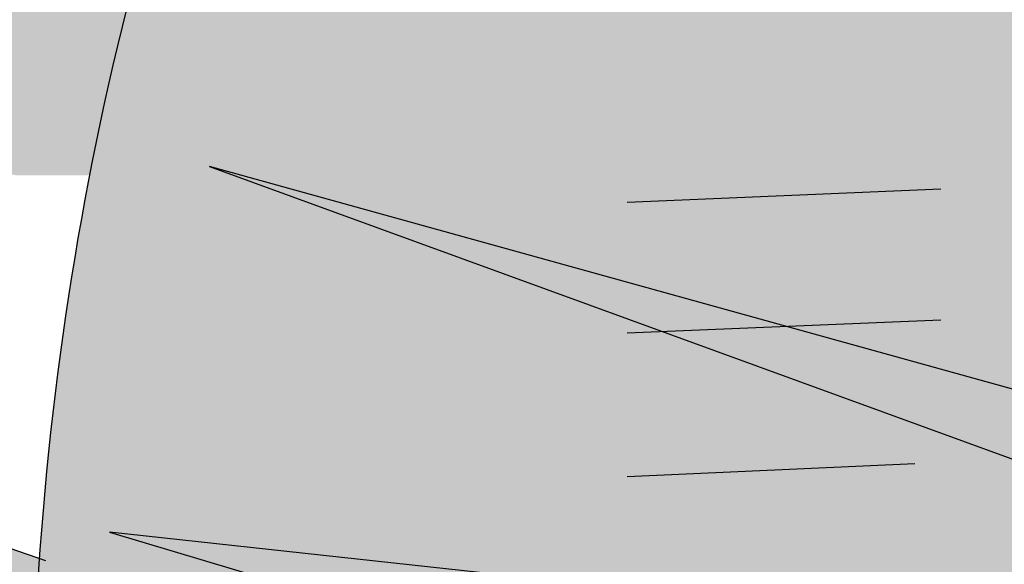
# Model space of a CAD drawing. Extents: x -1565 to -9, y -121 to 112.
# Drawn here: x -450 to -450, y 32 to 32 of the extents above; entities that cross this region are included whole.
import ezdxf

# ---------------------------------------------------------------- set-up
doc = ezdxf.new("R2010")
doc.units = 0
doc.header["$MEASUREMENT"] = 0
doc.layers.get('0').update_dxf_attribs({"linetype": 'CONTINUOUS'})
doc.layers.add('hatch', color=7, linetype='CONTINUOUS')

# ---------------------------------------------------------------- blocks, each defined once
blk = doc.blocks.new('Arbol alzado 023')
at = {"color": 78}
blk.add_lwpolyline([(-0.4310168905165277, 0.2799366102035954), (-0.4241991590872729, 0.2719469163188357), (-0.4173757751059881, 0.2635916907357405), (-0.4104634576393238, 0.2548811080479716), (-0.4033785489171606, 0.2458234586651749), (-0.3960381448429651, 0.2364285403442175), (-0.3883725306082795, 0.2267182096196443), (-0.3803711547826474, 0.2167682106887376), (-0.3720359015500776, 0.2066671002000611), (-0.3633697856049949, 0.1965034348021852), (-0.3543754448050009, 0.1863657711436737), (-0.3450555170077294, 0.1763430427098989), (-0.3354130169075908, 0.1665234293126296), (-0.3254505823622011, 0.156996241274026), (-0.315170474392378, 0.1478473973850534), (-0.3045760845293408, 0.1391575407214098), (-0.2936692969571126, 0.1310046765012096), (-0.2824527495332916, 0.1234668099425456), (-0.2709290801155078, 0.1166226999371212), (-0.2591009265613771, 0.1105499748662417), (-0.2469709267285083, 0.1053266399479931), (-0.225815308641053, 0.09801638281799185)], dxfattribs=at)
blk.add_arc((0.03915485111790673, 0.07989467782675419), 0.2661089605758526, 163.063327, 185.8784289999999, dxfattribs=at)
blk = doc.blocks.new('Arbol alzado 022')
at = {"color": 78}
for points in [[(0.1392889999999909, 0.6857110000000048), (-0.1489779999999996, 0.7656710000000047), (0.1635129999999947, 0.6517890000000008)], [(0.06585999999998648, 0.687377000000005), (-0.1635129999999947, 0.7123650000000055), (0.06237600000000043, 0.6448140000000038)]]:
    blk.add_lwpolyline(points, dxfattribs=at)
at = {"color": 32}
for points in [[(-0.08811000000000035, 0.7604690000000076), (-0.04242400000001112, 0.7623730000000037)], [(-0.08811000000000035, 0.7414310000000057), (-0.04242400000001112, 0.7433340000000044)], [(-0.08811000000000035, 0.7204890000000077), (-0.04623100000000591, 0.7223930000000038)]]:
    blk.add_lwpolyline(points, dxfattribs=at)

msp = doc.modelspace()

# ---------------------------------------------------------------- hatches: boundary and pattern name
at = {"linetype": 'Continuous'}
h = msp.add_hatch(color=70, dxfattribs=at)
h.paths.add_polyline_path([(-449.5797218180148, 31.74906353538326), (-449.6643360320249, 31.78374054950906), (-449.6695084536357, 31.78354157002171), (-449.5944395952504, 31.73714609952502), (-449.6897559364082, 31.73013584313779), (-449.5853285765178, 31.72032148419571), (-449.645450847145, 31.65459006808128), (-449.6453769022149, 31.65459530955066), (-449.5734140338731, 31.70910507397616), (-449.5439781900807, 31.64040427206017), (-449.5481831866275, 31.70840404833747), (-449.4633796261583, 31.66423914377668), (-449.5383711422563, 31.7175173816408), (-449.4409523028252, 31.72522866366675), (-449.5488839229449, 31.7336409713314), (-449.4773966670766, 31.81986741421537), (-449.5629012531845, 31.75326997853692), (-449.58813210043, 31.83599129322729)])
h.paths.add_polyline_path([(-449.6540123084739, 31.82337254240885), (-449.5928073080765, 31.75555944920445), (-449.5895003140951, 31.75307100683088), (-449.5797218180148, 31.74906353538326), (-449.5811217055989, 31.76353262011868)], flags=17)
h.paths.add_polyline_path([(-449.6217729407693, 31.8310841137563), (-449.6022014751633, 31.78083816737549), (-449.5811217055988, 31.76353262011868), (-449.5830559635866, 31.78352489881644)], flags=17)
h.paths.add_polyline_path([(-449.6115847264964, 31.76212174954303), (-449.5895003140949, 31.75307100683077), (-449.6652261148012, 31.81005305527314)], flags=17)
h.paths.add_polyline_path([(-449.6024551131827, 31.73655658008795), (-449.5944395952503, 31.73714609952501), (-449.6092075549526, 31.74627327227545), (-449.6682778718133, 31.76265829912967), (-449.6734830164876, 31.7624414845625)], flags=17)
h.paths.add_polyline_path([(-449.6024551131827, 31.73655658008794), (-449.6304022784482, 31.74674144645131), (-449.6967647461885, 31.75397100417567), (-449.6314101077276, 31.73442701937481)])
h.paths.add_polyline_path([(-449.6372102767799, 31.72519746333977), (-449.6860157362537, 31.71689849838941), (-449.687221578304, 31.71482640279372), (-449.625271045513, 31.71542790360246), (-449.6055426306104, 31.72222125435889)], flags=17)
h.paths.add_polyline_path([(-449.5927115698352, 31.71224968981981), (-449.5853285765178, 31.72032148419571), (-449.6055426306104, 31.7222212543589), (-449.6787000160903, 31.69702998671562), (-449.6808552395942, 31.69487422747677)], flags=17)
h.paths.add_polyline_path([(-449.6056017406607, 31.69815692230651), (-449.5927115698352, 31.7122496898198), (-449.6160980083762, 31.7076396005948), (-449.6559016612472, 31.68482509299277), (-449.6697383594827, 31.67529074794719)], flags=17)
h.paths.add_polyline_path([(-449.5689420197424, 31.69866776634791), (-449.5734140338731, 31.70910507397615), (-449.5838075208812, 31.70123231207231), (-449.6056534015777, 31.64250734897638)], flags=17)
h.paths.add_polyline_path([(-449.5750026679327, 31.68939629480703), (-449.5867041997877, 31.67149550001226), (-449.5834274725104, 31.61446632342755), (-449.5822972328233, 31.61446632342755), (-449.5706324424435, 31.65848504248174)])
h.paths.add_polyline_path([(-449.5650037514579, 31.61867247725984), (-449.5574926928751, 31.67194599330398), (-449.5689420197424, 31.6986677663479), (-449.5750026679327, 31.6893962948071)])
h.paths.add_polyline_path([(-449.5470707690869, 31.69041493870252), (-449.5460352028238, 31.67366860528078), (-449.5110377967374, 31.61727042598248), (-449.5304507112496, 31.67301753012954)])
h.paths.add_polyline_path([(-449.4879097370866, 31.62848683620192), (-449.527234143922, 31.69749398198402), (-449.5481831866275, 31.70840404833744), (-449.5470707690868, 31.69041493870253)])
h.paths.add_polyline_path([(-449.5095621680507, 31.68829058152014), (-449.527234143922, 31.69749398198397), (-449.5212713939868, 31.68703044579475), (-449.4787984290327, 31.64180632333766)], flags=17)
h.paths.add_polyline_path([(-449.426935261907, 31.67335247708013), (-449.4893999750851, 31.70298242879872), (-449.5249707624412, 31.70799698972975), (-449.5051287449485, 31.69390009207133)])
h.paths.add_polyline_path([(-449.5114937049326, 31.74237269823912), (-449.5294567037324, 31.73212679277181), (-449.5049443925886, 31.7302162766257), (-449.4262342362683, 31.75397100417561)])
h.paths.add_polyline_path([(-449.5049443925885, 31.73021627662574), (-449.4949988303335, 31.72944110870466), (-449.4255334999509, 31.74135225335729), (-449.4724230855793, 31.74003120806138)])
h.paths.add_polyline_path([(-449.5114937049326, 31.74237269823912), (-449.4888388904315, 31.74545455499513), (-449.4346445186833, 31.77009459386625), (-449.4831410034695, 31.7585447807612)])
h.paths.add_polyline_path([(-449.4444565630547, 31.780609978447), (-449.536279808391, 31.7488437924564), (-449.5488839229449, 31.73364097133138), (-449.5294567037323, 31.73212679277184)], flags=17)
h.paths.add_polyline_path([(-449.4858807086808, 31.76627932492192), (-449.4493625852402, 31.79042433738913), (-449.4878268213843, 31.77631748591227), (-449.5230375989809, 31.75342492532218)], flags=17)
h.paths.add_polyline_path([(-449.4542686074259, 31.79813561941504), (-449.5221303450076, 31.76591058123518), (-449.536279808391, 31.74884379245641), (-449.5230375989809, 31.75342492532218)], flags=17)
h.paths.add_polyline_path([(-449.4948681489548, 31.77885639341112), (-449.455670369382, 31.81075408091201), (-449.5048229914999, 31.78678635147676), (-449.5221303450076, 31.76591058123518)], flags=17)
h.paths.add_polyline_path([(-449.5415917816592, 31.78066273777908), (-449.54452786171, 31.76758056481785), (-449.5273929492656, 31.78092653000309), (-449.4977214921365, 31.83318719067243)], flags=17)
h.paths.add_polyline_path([(-449.565816183608, 31.76282680691155), (-449.5629012531845, 31.75326997853691), (-449.54452786171, 31.76758056481785), (-449.5299608598411, 31.83248616503369)], flags=17)
h.paths.add_polyline_path([(-449.5586959673162, 31.83248616503374), (-449.5715702269678, 31.78169189007252), (-449.565816183608, 31.76282680691159), (-449.55654456975, 31.78083960395972)], flags=17)
at = {"layer": 'hatch', "linetype": 'Continuous'}
h = msp.add_hatch(color=94, dxfattribs=at)
h.paths.add_polyline_path([(-449.6665338913048, 31.90101478732255), (-449.6668715370794, 31.90572637786258), (-449.6672195458666, 31.9104390989114), (-449.6675577568969, 31.91518064798076), (-449.6678656325645, 31.91997891098529), (-449.6681254615398, 31.92486949900649), (-449.6683319681075, 31.92992118476171), (-449.6684821375733, 31.93521121979302), (-449.6685735204979, 31.94081647881049), (-449.6686032906052, 31.94681383652103), (-449.6685689984563, 31.95328035605085), (-449.6684676293564, 31.96029310052513), (-449.6682967338664, 31.96792875623457), (-449.668064979233, 31.97617809067592), (-449.6678268183739, 31.9846855583267), (-449.667648386148, 31.99300969487409), (-449.6675956289956, 32.00070847074761), (-449.6677344933573, 32.00734023321461), (-449.6681309256734, 32.01246314112504), (-449.6688508723845, 32.01563554174615), (-449.6699602799307, 32.01641540550872), (-449.6715004119422, 32.01450653868613), (-449.6734130471328, 32.01019533724813), (-449.6756149045693, 32.00391309091519), (-449.6780230801552, 31.99609146624449), (-449.680554292957, 31.98716212979265), (-449.6831256388782, 31.97755674811785), (-449.6856538369858, 31.96770698777605), (-449.688056171601, 31.958044326907), (-449.6902640584261, 31.94890546919387), (-449.6922690186337, 31.94024632472855), (-449.69407727003, 31.9319282175712), (-449.6956952188411, 31.92381171810212), (-449.6971288944559, 31.91575833879796), (-449.6983847030999, 31.9076288384597), (-449.6994690509988, 31.89928435272509), (-449.7003877791232, 31.89058582881489), (-449.7011305244607, 31.88140137384809), (-449.7016179628646, 31.87162698086763), (-449.7017540009504, 31.86116599123231), (-449.7014429221699, 31.84992118104836), (-449.700588256302, 31.83779570325716), (-449.6990940983804, 31.82469289921873), (-449.6968643550206, 31.81051535661976), (-449.6916942760009, 31.78459488315247), (-449.6894521635356, 31.78644189117135), (-449.6853227858547, 31.789268355608), (-449.6818048258859, 31.79110826129566), (-449.6788232931051, 31.79211629974222), (-449.6763030085706, 31.79244678561791), (-449.6741687933402, 31.79225403359349), (-449.6723454684717, 31.79169254675789), (-449.6707580434414, 31.79091663978174), (-449.6693418907379, 31.79006065498477), (-449.6680745885712, 31.78917659584641), (-449.666944455001, 31.7882970587499), (-449.665939242831, 31.78745388640409), (-449.6650472701191, 31.78667929835724), (-449.6642566665076, 31.78600551415404), (-449.6635555616371, 31.78546456492444), (-449.662931896729, 31.78508867021398), (-449.6623734245878, 31.78490062864962), (-449.6618646949046, 31.78488668568789), (-449.6613896921151, 31.78502328902876), (-449.660932212237, 31.78528745162725), (-449.6604766165428, 31.78565599802002), (-449.6600065126316, 31.78610556432535), (-449.6590843614673, 31.78704021452668), (-449.6580223622843, 31.78801368625051), (-449.6565610570374, 31.78911370512924), (-449.6527966825097, 31.81387014625319), (-449.6511860820162, 31.82365848219561), (-449.6496634729159, 31.83210245284614), (-449.648193997805, 31.83946998917024), (-449.6467431761156, 31.84602864529791), (-449.6452757736071, 31.85204635219536), (-449.6437569328748, 31.85779104083052), (-449.6421521733516, 31.86353083058654), (-449.6404292754916, 31.86948786675742), (-449.6385684553611, 31.87570397823229), (-449.6365525668866, 31.88217558505848), (-449.6343646524116, 31.88889910728766), (-449.6319877542804, 31.89587058813218), (-449.6294049148368, 31.9030866360612), (-449.6265989880058, 31.9105436711265), (-449.6235528277136, 31.91823792495771), (-449.6202600277342, 31.92615564301322), (-449.6167548802165, 31.93424387972188), (-449.6130818519032, 31.94243894966428), (-449.6092855979559, 31.95067773267488), (-449.6054107735353, 31.95889692017199), (-449.6015020338017, 31.96703320357395), (-449.5976042223366, 31.97502327429422), (-449.5937614290441, 31.98280382375353), (-449.5900330057206, 31.99029288994709), (-449.586534829684, 31.99733370876301), (-449.58339690963, 32.00375048583503), (-449.5807496310932, 32.00936818046681), (-449.5787230027698, 32.01401099829087), (-449.5774474101936, 32.01750352177571), (-449.5770530504799, 32.0196701449712), (-449.5776699323254, 32.02033545034584), (-449.5793839745212, 32.01938205323573), (-449.5821028520505, 32.01692413519207), (-449.5856895847361, 32.01313409905161), (-449.5900077576548, 32.00818434765212), (-449.5949203906297, 32.00224709541138), (-449.6002906919006, 31.99549474516773), (-449.605981869709, 31.98809969975696), (-449.6118573207143, 31.98023417359821), (-449.6178273577563, 31.97200914513064), (-449.62399165417, 31.96329027203321), (-449.6304969878895, 31.95388141075163), (-449.6374903252696, 31.94358641772645), (-449.6451182558239, 31.93220952624338), (-449.6535277459075, 31.91955478116266), (-449.6628655734525, 31.90542603893168), (-449.6664657949806, 31.8999636208579)])
h.paths.add_polyline_path([(-449.6398542225307, 31.95260148455198), (-449.6398564835516, 31.95940112781425), (-449.6399156469296, 31.96658721721637), (-449.6400277558784, 31.97414279510637), (-449.6401884767745, 31.98205109224172), (-449.6403936644135, 31.99029496255122), (-449.6406391735902, 31.99885763679202), (-449.6409214243552, 32.00767053067031), (-449.6412398514532, 32.01645798806723), (-449.641594266466, 32.02489291463495), (-449.6419848578117, 32.03264783919136), (-449.6424116254904, 32.03939566739365), (-449.6428743810837, 32.04480892806005), (-449.6433731245917, 32.04856033842809), (-449.6439080444328, 32.05032280415304), (-449.6444800826988, 32.0498768177974), (-449.6450947035236, 32.0474343500626), (-449.6457581247141, 32.04331571223068), (-449.6464767524964, 32.03784065032836), (-449.6472571815143, 32.0313292872175), (-449.6481056295745, 32.02410155735056), (-449.6490286913224, 32.01647777199868), (-449.6500327729824, 32.00877748877869), (-449.6511346437926, 32.00121098262356), (-449.6523940323863, 31.99354725257264), (-449.6538814072454, 31.98544582657586), (-449.6556664831785, 31.97656585574559), (-449.6578197286674, 31.96656630277496), (-449.6604112353575, 31.95510650719638), (-449.6635110948945, 31.94184580853661), (-449.6680235835501, 31.92295191735289), (-449.6678656325646, 31.91997891098477), (-449.6675577568971, 31.91518064798105), (-449.6672195458668, 31.91043909891104), (-449.6668715370798, 31.90572637786252), (-449.6665338913048, 31.90101478732211), (-449.6664657949805, 31.899963620858), (-449.6628655734496, 31.90542603893566), (-449.6535277459067, 31.9195547811627), (-449.6451182558218, 31.93220952624729), (-449.6400472401275, 31.93977283517489), (-449.6399131974904, 31.94620505666717)])
h.paths.add_polyline_path([(-449.6054891555899, 31.89066722556454), (-449.610076013149, 31.88570164701895), (-449.6146065336058, 31.88054915741968), (-449.6190826011451, 31.8752116409501), (-449.6234678510147, 31.8696983301127), (-449.627716309125, 31.86402015317383), (-449.6317816245495, 31.85818841523806), (-449.6356176347797, 31.85221442140933), (-449.639178554144, 31.84610909995521), (-449.642418031716, 31.83988375597923), (-449.6452900934056, 31.83354950616742), (-449.6477500840518, 31.8272195899789), (-449.6497603199743, 31.82141592638467), (-449.6512840595848, 31.81676218029348), (-449.6522853149687, 31.81388239344957), (-449.6528960797494, 31.81321645945989), (-449.6565618099457, 31.78910875362087), (-449.6549741935638, 31.79003480126714), (-449.6532232652021, 31.79073155312167), (-449.6513730152924, 31.79108062127722), (-449.6494928385114, 31.79097562144894), (-449.6476673894725, 31.79031089527909), (-449.6464222995785, 31.789330345262), (-449.6456281160174, 31.7884802014357), (-449.644891588487, 31.78743221828816), (-449.6442144127532, 31.78617829382823), (-449.6435965888155, 31.7847123986668), (-449.6430375514192, 31.78302774974168), (-449.6425376774008, 31.78111775240829), (-449.6420967783419, 31.77897618886045), (-449.6417144774059, 31.77659627603494), (-449.6413909630111, 31.77397160770566), (-449.6411254814838, 31.77110274912945), (-449.6409153949664, 31.768017774646), (-449.640756935091, 31.76475191849809), (-449.6406470871631, 31.76134060334435), (-449.6405824596515, 31.75781906342587), (-449.6405649253278, 31.75505298764939), (-449.6100543450323, 31.79795500915903), (-449.6018552265944, 31.80930470692404), (-449.6077893674324, 31.80649545002986), (-449.6157975263199, 31.80252999635876), (-449.6250268248659, 31.79777205489133), (-449.643597739705, 31.78785641514941), (-449.625985309273, 31.80272274838281), (-449.6237384205406, 31.8045573775654), (-449.5971026525523, 31.83454190588658), (-449.5915384687462, 31.84148908075761), (-449.5866846223126, 31.84817831083738), (-449.5823979152668, 31.8546297568945), (-449.5785357148789, 31.86086320286184), (-449.5749544463279, 31.86689862108798), (-449.5715111000449, 31.87275560709108), (-449.5680628548848, 31.87845432163481), (-449.5644859199562, 31.88401322972584), (-449.5607362053539, 31.88944514381397), (-449.556789028267, 31.89476155742257), (-449.5526198943033, 31.89997396407381), (-449.5482041206527, 31.90509366887116), (-449.5435170245044, 31.91013254217475), (-449.5385342998843, 31.91510151225138), (-449.5332310755643, 31.92001263787849), (-449.5276280775676, 31.92485875915759), (-449.5219261599103, 31.92956036352285), (-449.5163717738599, 31.93401966182434), (-449.5112108054344, 31.93813905332942), (-449.5066897058966, 31.94182037205272), (-449.503054549682, 31.9449660172609), (-449.5005515996404, 31.94747819980419), (-449.4994269302036, 31.94925913053238), (-449.4998508716063, 31.95024154407625), (-449.5016909657126, 31.9504817775378), (-449.5047382565155, 31.9500663149631), (-449.5087845416811, 31.94908201723527), (-449.5136210536218, 31.9476157452371), (-449.5190394015857, 31.94575417143302), (-449.5248310064018, 31.94358434512451), (-449.5307872889006, 31.94119256193996), (-449.5367324547138, 31.93865042087069), (-449.5426218486796, 31.93596715441943), (-449.5484436004405, 31.93313616794146), (-449.5541862164728, 31.9301514320475), (-449.5598374495803, 31.9270063520943), (-449.5653856178222, 31.92369471027479), (-449.570818850839, 31.92021028878156), (-449.5761254666905, 31.9165464929702), (-449.5812973633857, 31.91269823554377), (-449.586342454496, 31.90866438599271), (-449.5912724219636, 31.90444437906075), (-449.5960991361475, 31.90003840316665), (-449.6008340905698, 31.89544589305565)])
h.paths.add_polyline_path([(-449.5473884573936, 31.83364032383685), (-449.543128317343, 31.83595805859014), (-449.5389537192457, 31.83836830677826), (-449.5348721998388, 31.84088124299521), (-449.5308912958581, 31.84350741867105), (-449.5270194861315, 31.84625700840016), (-449.523264495814, 31.84914037519366), (-449.5196344268965, 31.85216788206424), (-449.5161371929515, 31.85534951518716), (-449.5127808959706, 31.85869601441105), (-449.509567420138, 31.86220964075682), (-449.5064747205008, 31.86586213146394), (-449.5034749111353, 31.86961749861834), (-449.5005401061183, 31.87343956588667), (-449.4989790230333, 31.87551523169994), (-449.4991399689786, 31.87743987696294), (-449.4994827020504, 31.8797666557995), (-449.499966748923, 31.88196078808143), (-449.5005941821992, 31.88399627206974), (-449.5013674513177, 31.88584672918785), (-449.5022884404628, 31.88748634611535), (-449.5033595990736, 31.88888874427552), (-449.5045833765895, 31.89003169029718), (-449.5050662905749, 31.89033787213982), (-449.5089795547268, 31.88714267095119), (-449.5133730950064, 31.88361076802127), (-449.5177984779953, 31.88011994030137), (-449.5222613562452, 31.8766781013677), (-449.5267666286372, 31.87329297637034), (-449.5311882002328, 31.87006832294357), (-449.5311895487076, 31.87006432662099), (-449.5359303575801, 31.8667162320762), (-449.5406206568404, 31.86349616160084), (-449.5454179777524, 31.86027590270642), (-449.5503490757322, 31.85701871380481), (-449.5554405177662, 31.85368860698406), (-449.5607194361161, 31.85024940590321), (-449.5662123977659, 31.84666436898378), (-449.5719463465517, 31.84289769672543), (-449.5779621692659, 31.83889644355685), (-449.5843585971501, 31.83454152904966), (-449.5912477391529, 31.82969748037364), (-449.5987424578977, 31.82422920153364), (-449.6069552391704, 31.81800084286265), (-449.6159985687542, 31.81087711995021), (-449.6259853092729, 31.80272274838319), (-449.643597739705, 31.78785641514941), (-449.6250268248655, 31.79777205489158), (-449.6157975263191, 31.8025299963587), (-449.607789367432, 31.80649545003006), (-449.6008071467387, 31.80980087404245), (-449.5946562280311, 31.81257929178689), (-449.5891419751011, 31.81496353823556), (-449.584069374905, 31.81708663678005), (-449.5792439796519, 31.81908104555599), (-449.5745037495116, 31.82105962718779), (-449.569819856477, 31.82305365912791), (-449.565196445748, 31.82507406964405), (-449.5606374741112, 31.82713197542228), (-449.5561470867746, 31.82923830472929), (-449.5517294289399, 31.83140398583279)])
h.paths.add_polyline_path([(-449.5347636708395, 31.8944502902238), (-449.5392887271629, 31.89054852197165), (-449.5457646676124, 31.88360210077431), (-449.5551352799598, 31.87224009434453), (-449.5683445403945, 31.85509213565098), (-449.5827424835176, 31.83564183641354), (-449.5779621692656, 31.83889644355737), (-449.5719463465508, 31.84289769672509), (-449.5662123977646, 31.84666436898367), (-449.5607194361161, 31.85024940590321), (-449.555440517766, 31.85368860698445), (-449.5503490757345, 31.85701871380368), (-449.5454179777562, 31.86027590270355), (-449.5406206568414, 31.86349616160015), (-449.5359303575802, 31.86671623207637), (-449.5313201361392, 31.86997210204915), (-449.5311882002329, 31.87006832294331), (-449.5290977410968, 31.87626358088414), (-449.526000142581, 31.882740651844), (-449.5230706132791, 31.88675377537137), (-449.5203140520695, 31.88902402868746), (-449.5177353578306, 31.8902728658507), (-449.5153382989301, 31.89110209523446), (-449.5131204259296, 31.89163569614661), (-449.5110777820422, 31.89187819062894), (-449.5092065989001, 31.89183447755987), (-449.5075029197161, 31.891509078981), (-449.5059631645415, 31.89090651693394), (-449.5045833765895, 31.89003169029712), (-449.5033595990736, 31.88888874427536), (-449.5022884404628, 31.88748634611531), (-449.5013674513176, 31.88584672918802), (-449.5005941821992, 31.88399627206962), (-449.499966748923, 31.88196078808146), (-449.4994827020504, 31.87976665579923), (-449.4991399689786, 31.87743987696302), (-449.4989364771053, 31.87500645331129), (-449.4988697769912, 31.87249276342084), (-449.4989306361349, 31.86993498362446), (-449.4990791098351, 31.86741093072187), (-449.4992688471649, 31.86500897294434), (-449.4994527435247, 31.86281691326353), (-449.4995838827318, 31.86092311991327), (-449.4996157254417, 31.85941539586666), (-449.4995011670537, 31.85838210935449), (-449.499193668223, 31.85791125176986), (-449.4986611978212, 31.85806217490924), (-449.4979329607005, 31.85877816483385), (-449.4970534236037, 31.85997367958939), (-449.4960668648549, 31.86156355405883), (-449.4950171859418, 31.8634620578694), (-449.4939490420254, 31.86558383748527), (-449.4929065230116, 31.86784353937102), (-449.4919339072245, 31.87015543315385), (-449.4910694435997, 31.87244867351484), (-449.490327075099, 31.87471007116616), (-449.489714715295, 31.8769405681997), (-449.4892399009241, 31.87914167196256), (-449.4889107339771, 31.88131413612857), (-449.4887351280272, 31.88345965646307), (-449.4887206198104, 31.88557898663977), (-449.4888753113177, 31.88767344558752), (-449.4892031593358, 31.88973964177541), (-449.4896932355973, 31.8917564723419), (-449.4903308434671, 31.89369774712956), (-449.4911009094727, 31.89553802965398), (-449.4919891138161, 31.89725112975788), (-449.4929803830248, 31.89881123411975), (-449.4940602088822, 31.9001927178373), (-449.4952135179159, 31.90136957917133), (-449.4964314544612, 31.90232316469984), (-449.4977268309696, 31.90306289534298), (-449.4991181124442, 31.90360554033845), (-449.500623763888, 31.90396768050554), (-449.5022624387235, 31.90416589666361), (-449.5040527903716, 31.90421714646875), (-449.5060129069993, 31.90413782232186), (-449.5081618188651, 31.90394469346066), (-449.5105115847463, 31.90364736922355), (-449.5130505227029, 31.90322700777035), (-449.5157605445673, 31.90265779578039), (-449.5186233737555, 31.90191410835082), (-449.5216214873553, 31.90096994374237), (-449.5247364203641, 31.8997998654708), (-449.5279504614516, 31.89837768337867), (-449.5312453340339, 31.89667777256285)])
h.paths.add_polyline_path([(-449.5651964457471, 31.82507406964442), (-449.569819856477, 31.82305365912852), (-449.5745037495116, 31.82105962718877), (-449.5792439796527, 31.81908104555571), (-449.5840693749047, 31.8170866367813), (-449.5891419751016, 31.81496353823576), (-449.5946562280302, 31.81257929178688), (-449.6008071467387, 31.80980087404286), (-449.601855226594, 31.80930470692456), (-449.6100543450331, 31.79795500915854), (-449.6405649253278, 31.75505298764939), (-449.6405596610249, 31.75422253298333), (-449.6405752997522, 31.75058624625865), (-449.6406261727205, 31.74694562591108), (-449.6407085115618, 31.74332667367872), (-449.6408185479081, 31.73972053389724), (-449.6409032598776, 31.73742696928866), (-449.6145854307455, 31.75556350674468), (-449.5995835576406, 31.76644655359888), (-449.5868732291317, 31.77614539080101), (-449.576109262708, 31.78474914025533), (-449.566945910602, 31.79234673544725), (-449.5590381787235, 31.79902729827887), (-449.5520403193012, 31.80487976224005), (-449.5456069614105, 31.80999306081199), (-449.5429718202562, 31.81190072682608), (-449.5393486442144, 31.83483527333716), (-449.5386170918451, 31.83856266215413), (-449.5431283173428, 31.83595805858992), (-449.547388457394, 31.83364032383692), (-449.551729428939, 31.83140398583323), (-449.5561470867743, 31.82923830472936), (-449.5606374741113, 31.82713197542256)])
h.paths.add_polyline_path([(-449.5188745056595, 31.82594118089418), (-449.5224004090261, 31.82436919640548), (-449.5278389177583, 31.8215913439165), (-449.5335261387802, 31.81829967444759), (-449.5394520859168, 31.81444877916364), (-449.5456069614105, 31.80999306081172), (-449.5520403193015, 31.80487976223999), (-449.5590381787223, 31.79902729827866), (-449.5669459106026, 31.79234673544646), (-449.5761092627087, 31.78474914025431), (-449.5868732291324, 31.77614539080054), (-449.5995835576409, 31.76644655359857), (-449.614585430745, 31.75556350674533), (-449.6409032598776, 31.73742696928866), (-449.6409519481361, 31.73610874156535), (-449.6411045670413, 31.73247302009231), (-449.6412720709998, 31.72879546974328), (-449.6414505032258, 31.72505781391602), (-449.6415844545519, 31.72229221742349), (-449.5777390818787, 31.75963202528219)])
h.paths.add_polyline_path([(-449.5312014325463, 31.76955734140255), (-449.5243486552945, 31.76906538095703), (-449.5187496140843, 31.76789096906226), (-449.5141512630026, 31.766138677931), (-449.5103003677187, 31.76391270293914), (-449.5069435054829, 31.76131780471768), (-449.5038598499289, 31.75845441027451), (-449.5009563223661, 31.75540824998254), (-449.4981726289076, 31.75226109742746), (-449.4954479104064, 31.74909472619493), (-449.4927214961419, 31.74599090987159), (-449.4899329038036, 31.7430316104622), (-449.4870214626683, 31.74029860155292), (-449.4839263135915, 31.73787346831089), (-449.4806009172288, 31.73581650462486), (-449.4770528103156, 31.73410095508198), (-449.4733032841314, 31.73267801931597), (-449.469373629956, 31.73149908537957), (-449.4652855159052, 31.7305157297438), (-449.461060421677, 31.72967934046092), (-449.4567192617104, 31.72894111716465), (-449.4522838925449, 31.7282528247446), (-449.447776547561, 31.72756848911193), (-449.4432245473994, 31.72685344127969), (-449.4386557780081, 31.72607621537456), (-449.4340985021372, 31.72520496868735), (-449.4295809825502, 31.7242076700898), (-449.425131293587, 31.72305304212713), (-449.4207778864271, 31.72170905367135), (-449.4165486469936, 31.72014405043085), (-449.4124793747829, 31.71834974199615), (-449.4086358278167, 31.71641223557673), (-449.4050918661087, 31.71444137910015), (-449.4019207844169, 31.71254683207637), (-449.3991958774974, 31.71083806559542), (-449.3969908169476, 31.70942473916686), (-449.395378897526, 31.70841670072134), (-449.3944336024074, 31.70792342134712), (-449.3942067466523, 31.70802328309976), (-449.394661211836, 31.70866918137908), (-449.3957385882543, 31.70978216887525), (-449.3973802777842, 31.71128405195149), (-449.3995276823024, 31.71309588329696), (-449.4021220152682, 31.71513928085794), (-449.4051048669783, 31.71733548574241), (-449.4084174508895, 31.71960611589537), (-449.4120022993906, 31.72188334069247), (-449.415807409003, 31.72414398467012), (-449.4197815299223, 31.72637598905094), (-449.4238736007588, 31.72856691821953), (-449.4280327485475, 31.73070471340041), (-449.4322077234809, 31.73277693897698), (-449.4363476525917, 31.73477153617181), (-449.4404012860748, 31.7366762577895), (-449.4443258529542, 31.73848488602364), (-449.4481109902196, 31.74021475536405), (-449.4517542484217, 31.74188941811434), (-449.4552537433871, 31.74353261499078), (-449.4586070256738, 31.74516770987653), (-449.4618118342607, 31.74681825507173), (-449.4648660965444, 31.74850780287507), (-449.4677675515035, 31.7502595287507), (-449.4705182717435, 31.75209020193724), (-449.4731382296121, 31.75398832891067), (-449.4756522963393, 31.75593487941332), (-449.4780845894817, 31.75791157686207), (-449.4804596034274, 31.75989957941211), (-449.4828020209903, 31.76188023364492), (-449.4851361481464, 31.76383488614069), (-449.4874864792828, 31.76574507189133), (-449.4898750593544, 31.76759571742771), (-449.4923126282107, 31.76938606907594), (-449.4948080415173, 31.77111951836696), (-449.4973697780994, 31.77279907999521), (-449.5000065052059, 31.77442776865567), (-449.5027263248274, 31.77600897587803), (-449.5055380926284, 31.77754571635872), (-449.5084502874375, 31.77904100479051), (-449.5114979550767, 31.78048165188596), (-449.5148233514399, 31.78178814508003), (-449.5185949225769, 31.78286439098777), (-449.5229811145385, 31.78361467306139), (-449.5281509386307, 31.78394308633466), (-449.5342728409045, 31.78375353742304), (-449.5415154558281, 31.78295030977874), (-449.5599389494411, 31.77968333334434), (-449.5741480562316, 31.76367720650551), (-449.5496820745917, 31.76807637276909), (-449.5395615570078, 31.76926246660469)])
h.paths.add_polyline_path([(-449.672057753573, 31.728712942481), (-449.6642886976359, 31.71641713445497), (-449.6571813671243, 31.70335352144414), (-449.6512045470198, 31.69164331780874), (-449.6467120870794, 31.68298341967154), (-449.6435984729995, 31.67737703014372), (-449.6416428784134, 31.67440303409892), (-449.6406250422101, 31.67364050482924), (-449.6403241380234, 31.67466851562619), (-449.6405197163239, 31.67706632819987), (-449.6409911391636, 31.68041282742213), (-449.6415181454319, 31.68428708658956), (-449.6419198534633, 31.68833393701051), (-449.6421770445809, 31.69246011157841), (-449.6423096911353, 31.69663772437013), (-449.6423385191507, 31.70083907787981), (-449.642283689396, 31.70503666302251), (-449.6421659278952, 31.70920278229224), (-449.6420053954174, 31.71330936134562), (-449.6418226295681, 31.71732907951923), (-449.6416353416774, 31.721241587618), (-449.6414505032258, 31.72505781391602), (-449.6412720709999, 31.72879546974092), (-449.6411045670411, 31.73247302009591), (-449.6409519481363, 31.73610874156478), (-449.6408185479081, 31.73972053389927), (-449.6407085115619, 31.74332667367865), (-449.6406261727205, 31.7469456259108), (-449.6405752997522, 31.75058624625883), (-449.6405596610249, 31.75422253298339), (-449.6405824596515, 31.75781906342542), (-449.6406470871631, 31.76134060334384), (-449.640756935091, 31.76475191849801), (-449.6409153949663, 31.76801777464597), (-449.6411254814838, 31.77110274912916), (-449.6413909630111, 31.77397160770599), (-449.6417144774059, 31.77659627603479), (-449.642096778342, 31.7789761888609), (-449.6425376774008, 31.78111775240852), (-449.6430375514192, 31.78302774974155), (-449.6435965888155, 31.78471239866666), (-449.6442144127532, 31.78617829382837), (-449.6448915884871, 31.78743221828822), (-449.6456281160173, 31.7884802014357), (-449.6464222995784, 31.78933034526197), (-449.6472656603423, 31.7899945201262), (-449.6481480237151, 31.79048591531658), (-449.6490592151032, 31.79081772012105), (-449.6499886830766, 31.79100331224626), (-449.6509266298775, 31.7910556925618), (-449.6518626924948, 31.79098823877419), (-449.6527865079159, 31.79081395175304), (-449.6536890320577, 31.790546209205), (-449.654564047113, 31.79019801199948), (-449.6554066542031, 31.78978254942484), (-449.6562119544496, 31.78931282235078), (-449.6569748605564, 31.7888022084834), (-449.6576904736443, 31.78826352027437), (-449.6583535179981, 31.78771013542998), (-449.6589592831579, 31.78715486640164), (-449.6595060733583, 31.78661278666139), (-449.6603451077142, 31.78576237985165), (-449.6611865498213, 31.78508170956148), (-449.6621167405841, 31.78481420130963), (-449.6631740539884, 31.78517020629532), (-449.6642566665079, 31.78600551415434), (-449.6650472701198, 31.78667929835787), (-449.6659392428306, 31.78745388640382), (-449.666944455001, 31.78829705875008), (-449.6680745885716, 31.78917659584687), (-449.6693418907381, 31.79006065498524), (-449.6707580434414, 31.79091663978174), (-449.6723454684715, 31.79169254675782), (-449.6741687933401, 31.79225403359351), (-449.6763030085706, 31.79244678561791), (-449.6788232931051, 31.7921162997422), (-449.6818048258858, 31.7911082612957), (-449.6853227858546, 31.78926835560804), (-449.6894521635357, 31.78644189117129), (-449.6942678163056, 31.78247485141748, 0.1000640530492727), (-449.6993292052639, 31.72999040932019), (-449.6946481777857, 31.73978403089912), (-449.68770627863, 31.7425174166454), (-449.6800197499527, 31.73812010799807)])
h.paths.add_polyline_path([(-449.7778967031541, 31.76158535884753), (-449.7803521717583, 31.76223446023964), (-449.7827863490837, 31.76269325904661), (-449.7852016845685, 31.76298380022128), (-449.7876002508162, 31.76312699820616), (-449.7899844972648, 31.76314470953589), (-449.79235385866, 31.76305351502968), (-449.7946964646425, 31.7628505884116), (-449.7969981838312, 31.76252820452719), (-449.7992445080107, 31.76207901505862), (-449.8014207405444, 31.76149529485177), (-449.8035127500531, 31.76076969558872), (-449.8055056514826, 31.75989411527831), (-449.8073853134532, 31.7588613940212), (-449.8091398656051, 31.75765947303996), (-449.8107687426835, 31.75625877064536), (-449.8122740172909, 31.75462518310688), (-449.8136575736108, 31.75272517194922), (-449.8149216726645, 31.75052425660471), (-449.8160681986359, 31.74798908701653), (-449.8170992241272, 31.74508518261698), (-449.818017198578, 31.74177900493105), (-449.818807613771, 31.73798501200433), (-449.8193926529067, 31.7334119089888), (-449.8196782952029, 31.72771696281228), (-449.8195701430407, 31.72055762882157), (-449.8189741756377, 31.71159079710793), (-449.8177963722117, 31.70047411143723), (-449.8159423351439, 31.68686446189963), (-449.8133182320703, 31.67041949226058), (-449.8052162408186, 31.68995377000519), (-449.7985737385022, 31.70509940634993), (-449.7931457812003, 31.71643880257123), (-449.7886874249909, 31.72455530203995), (-449.7849535375343, 31.73003130603428), (-449.781699363327, 31.73344996950574), (-449.7786797700293, 31.7353940705694), (-449.7756500021378, 31.73644638734017), (-449.7724009152275, 31.73707589321856), (-449.7688675049496, 31.73729521223758), (-449.7650207548706, 31.73700316371568), (-449.7608318369749, 31.73609856697155), (-449.7562715464105, 31.73448024132352), (-449.7513110551622, 31.73204662925373), (-449.7459213467957, 31.7286967384985), (-449.744332792029, 31.72751045682251), (-449.7434896189098, 31.72774334138833), (-449.7419481679696, 31.72807552302967), (-449.7401517278598, 31.72835097857848), (-449.7458456025987, 31.73494262008016), (-449.7507949771608, 31.74051565955121), (-449.7550894093607, 31.74516168048756), (-449.7588329061564, 31.74898902347141), (-449.762129474504, 31.7521064059197), (-449.7650834981981, 31.75462216841267), (-449.7677986073597, 31.7566450283679), (-449.7703793742008, 31.75828351478464), (-449.7729124711867, 31.75963146002704), (-449.7754174938307, 31.7607248520092)])
h = msp.add_hatch(color=94, dxfattribs=at)
h.paths.add_polyline_path([(-449.5729432683128, 31.92865783938139), (-449.5703180347286, 31.9367880933936), (-449.5674105503798, 31.94523997761634), (-449.5643417798805, 31.9538872517183), (-449.5612330646784, 31.96260424063335), (-449.5582055578071, 31.97126508086454), (-449.555380600718, 31.97974428575523), (-449.5528614466938, 31.98791184661106), (-449.5506799384447, 31.99562286968037), (-449.5488498305137, 32.00272850442664), (-449.5473852542812, 32.00907990031295), (-449.5462999642901, 32.01452801838379), (-449.5456080919209, 32.01892419652079), (-449.5453233917167, 32.02211939576844), (-449.5454599950576, 32.02396495400826), (-449.5460207282196, 32.02436798096846), (-449.5469662117569, 32.02346112320342), (-449.5482457611195, 32.02143261069607), (-449.5498090685943, 32.01847123868434), (-449.55160563805, 32.01476542556895), (-449.5535851617727, 32.01050396658955), (-449.5556969552135, 32.00587509172685), (-449.55789052224, 32.00106778463935), (-449.5601327012148, 31.9962329684634), (-449.5624577842856, 31.99137290422276), (-449.5649175865133, 31.9864517924204), (-449.5675637345398, 31.98143458723297), (-449.5704474781702, 31.97628567758335), (-449.5736208208835, 31.97096982922983), (-449.5771352009027, 31.96545180793221), (-449.5810420564519, 31.95969600261185), (-449.5854043192764, 31.95361630606064), (-449.5903291994437, 31.94692311920004), (-449.5959350237201, 31.93927653521789), (-449.6023404956877, 31.93033589366186), (-449.6096641305238, 31.91976128773166), (-449.6180238781486, 31.90721224537448), (-449.6275386305726, 31.89234848295858), (-449.6383267145522, 31.87482990526941), (-449.6388301129216, 31.87482990526942), (-449.6404292754916, 31.86948786675786), (-449.642152173352, 31.86353083058552), (-449.6437569328749, 31.85779104083019), (-449.645275773607, 31.85204635219603), (-449.6467431761157, 31.84602864529775), (-449.6481939978049, 31.83946998917028), (-449.649663472916, 31.83210245284643), (-449.6511860820161, 31.82365848219577), (-449.652642893768, 31.81480478887546), (-449.6527275329564, 31.81340023076089), (-449.6522853149688, 31.81388239344959), (-449.651284059585, 31.81676218029298), (-449.6497603199741, 31.82141592638511), (-449.6477500840518, 31.82721958997882), (-449.6452900934056, 31.83354950616756), (-449.642418031716, 31.8398837559792), (-449.6391785541441, 31.84610909995509), (-449.6356176347797, 31.85221442140934), (-449.6317816245495, 31.85818841523817), (-449.627716309125, 31.86402015317374), (-449.6234678510147, 31.8696983301125), (-449.6190826011451, 31.87521164095008), (-449.6146065336058, 31.88054915741979), (-449.610076013149, 31.885701647019), (-449.6054891555897, 31.89066722556483), (-449.6008340905696, 31.89544589305586), (-449.5960991361471, 31.90003840316727), (-449.5912724219639, 31.90444437906037), (-449.5863424544962, 31.90866438599232), (-449.5812973633855, 31.91269823554377), (-449.576242303811, 31.91645955787799), (-449.5751647212629, 31.92097451381684)])
h.paths.add_polyline_path([(-449.7231306338224, 31.85745075719757), (-449.7243035383699, 31.86529404998434), (-449.7254802112855, 31.87320517339643), (-449.7267275411015, 31.8811788517163), (-449.7281127931871, 31.88921056290427), (-449.7297028560749, 31.89729503124558), (-449.7315453996202, 31.90540700867183), (-449.7336097116238, 31.91344135771777), (-449.7358454843727, 31.92127202647248), (-449.7382024101532, 31.92877352827931), (-449.7406303696713, 31.93582018806627), (-449.7430792436318, 31.94228614234056), (-449.7454983474848, 31.94804590444674), (-449.7478377503543, 31.95297379931203), (-449.7500622179989, 31.95697486406185), (-449.7521975637397, 31.96007849196648), (-449.754284297533, 31.96234422324098), (-449.7563631177536, 31.96383254019203), (-449.7584747227759, 31.96460298303461), (-449.7606601878115, 31.96471584565693), (-449.7629598343982, 31.9642308566922), (-449.7654145493291, 31.96320831002893), (-449.7680505227621, 31.96168513567351), (-449.7708362888238, 31.95960725754503), (-449.7737253081694, 31.95689798935413), (-449.7766714182909, 31.9534804563929), (-449.7796284566793, 31.94927778395403), (-449.7821216317579, 31.94495608755157), (-449.7814122136832, 31.94327194741496), (-449.781162508175, 31.94271168090245), (-449.7801752468797, 31.94417974727261), (-449.7777640565994, 31.94742676158064), (-449.7756236235617, 31.94999904959377), (-449.7737168293415, 31.95201946011002), (-449.7720067439321, 31.95361008825304), (-449.7704558720719, 31.95489397123889), (-449.7690284142644, 31.95595815836879), (-449.7676915857078, 31.9567504577459), (-449.7664144857843, 31.9571832548135), (-449.7651652717843, 31.95716893501501), (-449.7639126662531, 31.9566200722123), (-449.7626255801546, 31.95544924026723), (-449.7612723591971, 31.95356863620479), (-449.7598215375078, 31.95089102230509), (-449.7582537079912, 31.94734951003619), (-449.7565960028975, 31.94295992654321), (-449.7548876132538, 31.93775863657801), (-449.7531673532507, 31.93178257014716), (-449.7514746023343, 31.92506790358318), (-449.7498481746951, 31.91765137847503), (-449.7483272613605, 31.90956935957364), (-449.7469506765214, 31.90085858846741), (-449.7457284063528, 31.89155354572367), (-449.7445524871113, 31.88168117517542), (-449.7432855617811, 31.87126672488429), (-449.7417908386043, 31.86033487766449), (-449.7410670653934, 31.85588841152071), (-449.7403002606322, 31.85311223509095), (-449.738936299826, 31.84835636622635), (-449.7374176475123, 31.84346125616281), (-449.7354678938965, 31.83812882699034), (-449.732762017237, 31.83199844588914), (-449.7289746189542, 31.82470966845666), (-449.7237801120513, 31.81590148503686), (-449.7168532863678, 31.80521345122847), (-449.7078687433246, 31.79228493421125), (-449.6965010843431, 31.77675511274704), (-449.6958710083725, 31.77675511274704, -0.009810297801569015), (-449.6944755897579, 31.78178588405925), (-449.6955923423941, 31.78178588405923), (-449.6997309525765, 31.78699866754704), (-449.7034885807518, 31.79272074597307), (-449.706881807739, 31.79889201386788), (-449.7099270259396, 31.80545217734289), (-449.7126411930089, 31.81234094250911), (-449.7150408897666, 31.81949820389738), (-449.717142697032, 31.82686366761928), (-449.7189631956245, 31.83437703978549), (-449.7205274451914, 31.84198725901041), (-449.7218942322737, 31.84968000549513)])
h.paths.add_polyline_path([(-449.7374176475123, 31.843461256163), (-449.7389362998262, 31.84835636622641), (-449.7403002606324, 31.85311223509062), (-449.7415884772411, 31.85777615577541), (-449.7428305313422, 31.86233267797158), (-449.7440563814604, 31.86676616295226), (-449.7452956092851, 31.871061160408), (-449.7465779849238, 31.87520240844852), (-449.7479332784837, 31.87917407992758), (-449.749391260072, 31.88296110137316), (-449.7509752935712, 31.88656008125517), (-449.7526836832151, 31.89001755891773), (-449.7545081385937, 31.89339232090148), (-449.7564401808794, 31.89674315374759), (-449.7584720849181, 31.90012903241663), (-449.7605953718813, 31.90360855502901), (-449.762802128196, 31.90724069655391), (-449.765083686616, 31.9110842435182), (-449.7674293072931, 31.91518159007155), (-449.7698148726707, 31.91951031442028), (-449.7722141925919, 31.9240319792123), (-449.7746001348061, 31.92870758183855), (-449.7769463207381, 31.93349849652652), (-449.7792258065559, 31.93836628592261), (-449.781162508175, 31.94271168090239), (-449.7828946896643, 31.94013591154584), (-449.7859593149599, 31.9351724056029), (-449.7878117184092, 31.93194492623566), (-449.785390668225, 31.93820952181204), (-449.7825502608268, 31.94421309732968), (-449.7821216317579, 31.94495608755157), (-449.7834784098708, 31.94817704365337), (-449.7854031038395, 31.95301581661467), (-449.7871844114052, 31.95761567504462), (-449.7888257240976, 31.96177708385289), (-449.7903304334494, 31.96530050795583), (-449.7917017425734, 31.96798622384667), (-449.7929430430006, 31.96963469643885), (-449.7940577262622, 31.97004657906385), (-449.7950491838893, 31.96902214821652), (-449.7959196769028, 31.96643667091513), (-449.7966692053029, 31.96246443418089), (-449.7972960733237, 31.95735471555848), (-449.7977993388732, 31.95135622733783), (-449.7981776830229, 31.94471805864498), (-449.7984297868437, 31.93768967544317), (-449.7985545198253, 31.93051960160301), (-449.7985503746205, 31.92345749150775), (-449.7984177280661, 31.9167055181005), (-449.7981611022036, 31.91028007378287), (-449.7977867148404, 31.90415120002858), (-449.7973005953653, 31.89828893831132), (-449.7967085847487, 31.89266295326988), (-449.7960169007979, 31.88724347479638), (-449.7952313844833, 31.88199997910897), (-449.7943584420303, 31.87690269610108), (-449.7934027838995, 31.87192505877816), (-449.7923653521824, 31.86705425468821), (-449.7912461468793, 31.86228123974919), (-449.7900447911535, 31.85759696987658), (-449.7887612850042, 31.85299221256989), (-449.7873954400136, 31.84845773532579), (-449.7859470677639, 31.8439846824816), (-449.7844161682542, 31.83956382153386), (-449.782794074238, 31.83518290528745), (-449.7810376379022, 31.8308170625134), (-449.7790959862774, 31.82643859570572), (-449.7769176811411, 31.82201961894263), (-449.7744514726879, 31.81753205788094), (-449.7716459226937, 31.8129484034347), (-449.7684499697724, 31.80824039284398), (-449.7648119872821, 31.80338051702137), (-449.7606556657699, 31.79836670336552), (-449.7558037035207, 31.79330145148587), (-449.7500529854972, 31.78831307431383), (-449.7432013387557, 31.7835300731992), (-449.7350458366777, 31.77908076107305), (-449.7253837410641, 31.77509363928526), (-449.714012502133, 31.77169702076667), (-449.7007295701029, 31.7690194068671), (-449.6976102439545, 31.7690194068671, -0.01490099044609624), (-449.6958710083725, 31.77675511274704), (-449.6965010843431, 31.77675511274704), (-449.707868743325, 31.79228493421157), (-449.7168532863676, 31.80521345122821), (-449.7237801120516, 31.81590148503713), (-449.7289746189541, 31.82470966845641), (-449.7327620172368, 31.8319984458887), (-449.7354678938966, 31.83812882699033)])
h.paths.add_polyline_path([(-449.8478097277583, 31.85239360730893), (-449.844821788752, 31.8542046849813), (-449.8417468004443, 31.85546313148296), (-449.8386186781474, 31.85617535303953), (-449.8354715255921, 31.85634794429505), (-449.8323394465089, 31.85598768831196), (-449.82925635621, 31.85510117973428), (-449.8262561700076, 31.85369520162449), (-449.8233675274986, 31.85178878424112), (-449.8205972117457, 31.84945277290281), (-449.8179465416775, 31.84677082538013), (-449.8154168362229, 31.84382603418759), (-449.8130096027289, 31.84070205709587), (-449.8107257832879, 31.83748198661883), (-449.8085670736654, 31.8342496689462), (-449.8065347927894, 31.83108838500952), (-449.8046219691827, 31.82806068972305), (-449.8027907307401, 31.82514661073328), (-449.8009943497025, 31.8223048844019), (-449.79918685198, 31.81949462395015), (-449.797321886645, 31.81667475415507), (-449.795352914352, 31.81380457664999), (-449.7932339610123, 31.81084282780121), (-449.7909184872799, 31.8077486208159), (-449.7883669252907, 31.8044889824763), (-449.7855649552463, 31.8010631591052), (-449.7825048519916, 31.79747849902165), (-449.7791788903738, 31.79374216212572), (-449.7755793452376, 31.78986149673386), (-449.7716986798465, 31.78584403958445), (-449.7675289806269, 31.78169676215488), (-449.763062710845, 31.77742720118395), (-449.7582646362583, 31.77305137223462), (-449.7529898631163, 31.76862109036676), (-449.7470656117462, 31.76419740314353), (-449.740319856146, 31.75984098128917), (-449.7325798166428, 31.75561249552921), (-449.7236732788177, 31.75157280500741), (-449.7134276514154, 31.7477825804487), (-449.7016703431802, 31.74430268099685), (-449.7000375254095, 31.74430268099685, -0.01609856916897885), (-449.6997239212992, 31.75286266540266), (-449.7100472368795, 31.75642985455373), (-449.7161122367957, 31.75904152201257), (-449.7220263135728, 31.76207788454813), (-449.7277881482817, 31.76549993955096), (-449.7333964219936, 31.7692688728303), (-449.7388498157799, 31.77334530494039), (-449.7441470107115, 31.77769023327237), (-449.7492870646961, 31.78226465521672), (-449.7542682819691, 31.78702824923602), (-449.7590895320193, 31.79193805593466), (-449.7637494959176, 31.79694942015131), (-449.7682466663182, 31.80201825198088), (-449.7725797242906, 31.80710008467973), (-449.7767473509062, 31.81215063992325), (-449.7807480388188, 31.81712563938899), (-449.7845808459355, 31.82198080475294), (-449.7882510479737, 31.82667826391229), (-449.791793502334, 31.83120708860261), (-449.7952496610675, 31.83556237994667), (-449.7986613530597, 31.83973999274023), (-449.8020702187731, 31.84373483968103), (-449.8055177102602, 31.84754277556947), (-449.8090454679863, 31.85115908994425), (-449.8126955092545, 31.85457907234458), (-449.8164934589676, 31.85779725863718), (-449.8204027639556, 31.86080366264659), (-449.8243710439034, 31.86358754452452), (-449.8283461069138, 31.86613778758506), (-449.8322755726712, 31.86844365197896), (-449.8361070608594, 31.87049420943914), (-449.839788379582, 31.87227872011711), (-449.8432669601051, 31.87378587890829), (-449.8465009735435, 31.87500701856659), (-449.8494906083154, 31.87593987807082), (-449.8522460390146, 31.87658426900303), (-449.8547778170717, 31.8769403797813), (-449.857096493917, 31.87700764515054), (-449.8592122441441, 31.87678606511072), (-449.8611356191836, 31.87627563966186), (-449.862877170466, 31.87547580354872), (-449.8644459420744, 31.87439089039457), (-449.8658468328873, 31.87304049571313), (-449.8670836112728, 31.8714491138966), (-449.8681596687621, 31.86964048566341), (-449.8690789621417, 31.86763872856902), (-449.8698446945242, 31.8654679601687), (-449.8704610111146, 31.8631521095995), (-449.8709311150255, 31.86071567125343), (-449.8712697028925, 31.85807348001326), (-449.871533865491, 31.85470625476536), (-449.8717914334454, 31.84998618539638), (-449.8721106142171, 31.84328470812102), (-449.8725590500119, 31.83397382440819), (-449.8732049482913, 31.82142534730423), (-449.8739563608752, 31.80788691992316), (-449.8723088303753, 31.81149381337701), (-449.8683495945107, 31.82008192410412), (-449.8648512300553, 31.82746453390092), (-449.8617106721441, 31.83374791074391), (-449.8588256095848, 31.83903888786831), (-449.8560933543489, 31.84344392167), (-449.8534112184077, 31.84706984538285), (-449.8506767021511, 31.85002311540329)])
h.paths.add_polyline_path([(-449.8318949675004, 31.79913921881032), (-449.8291154192458, 31.80204274637296), (-449.825799443803, 31.80430339035058), (-449.8219376202518, 31.80594319569634), (-449.8175205276723, 31.80698345368938), (-449.8125387451445, 31.80744583244594), (-449.8069826633298, 31.80735237691894), (-449.8008432381449, 31.80672437838776), (-449.7884763570034, 31.8046287822568), (-449.7909184872793, 31.80774862081617), (-449.7932339610122, 31.81084282780229), (-449.7953529143523, 31.81380457665038), (-449.7971777536172, 31.81646465095864), (-449.833719234461, 31.8133465315165), (-449.8375026759571, 31.81248621309662), (-449.8409846480114, 31.81119403970115), (-449.8441755136358, 31.80954858180341), (-449.847085447424, 31.80762840987681), (-449.8497248123881, 31.80551265964957), (-449.8521043483769, 31.80327952475857), (-449.8542342299843, 31.80100814093193), (-449.8561189792515, 31.79876087466076), (-449.8577399427571, 31.79653546492403), (-449.8590728145273, 31.79431325830021), (-449.8600932885881, 31.79207578978593), (-449.8607766821293, 31.78980459437777), (-449.861098689177, 31.78748120707253), (-449.8610350037574, 31.78508697444832), (-449.8605611314783, 31.78260361992059), (-449.8596482443245, 31.77995803714923), (-449.8582516871346, 31.77686175756165), (-449.8563217174525, 31.77297129441401), (-449.853808969653, 31.76794334937753), (-449.8506642665363, 31.76143500096349), (-449.8468382424817, 31.75310295084344), (-449.8422813434483, 31.74260427752897), (-449.8408851630955, 31.73920068752896), (-449.840538850074, 31.74865627657543), (-449.8399862189034, 31.76049460472264), (-449.8393212903655, 31.77045327090022), (-449.8384751033257, 31.77873463647018), (-449.8373785082307, 31.78554125121363), (-449.8359623555273, 31.79107604174909), (-449.8341576840804, 31.79554099260251)])
h.paths.add_polyline_path([(-449.8175205276722, 31.80698345368941), (-449.8219376202518, 31.8059431956963), (-449.825799443803, 31.80430339035061), (-449.8291154192458, 31.80204274637293), (-449.8318949675004, 31.79913921881034), (-449.8341576840804, 31.79554099260251), (-449.8359623555273, 31.79107604174918), (-449.8373785082307, 31.78554125121364), (-449.8375385134999, 31.78454809135968), (-449.8302502632763, 31.78578581829845), (-449.8209408869093, 31.78599289012136), (-449.8118939773757, 31.78499106948217), (-449.8030969106416, 31.78299176182698), (-449.7945378163482, 31.78020618418357), (-449.7862042588814, 31.77684593041641), (-449.7780839910444, 31.77312240597179), (-449.7012382997863, 31.73551673094859), (-449.6997860858169, 31.73551673094859, -0.01651944712258458), (-449.7000375254095, 31.74430268099685), (-449.7016703431801, 31.74430268099684), (-449.7134276514154, 31.74778258044869), (-449.7236732788182, 31.7515728050074), (-449.732579816643, 31.75561249552929), (-449.740319856146, 31.75984098128912), (-449.7470656117459, 31.76419740314347), (-449.752989863117, 31.76862109036715), (-449.7582646362587, 31.77305137223422), (-449.7630627108455, 31.77742720118428), (-449.7675289806267, 31.78169676215494), (-449.7716986798457, 31.7858440395846), (-449.7755793452382, 31.78986149673545), (-449.7791788903747, 31.79374216212685), (-449.7825048519918, 31.79747849902164), (-449.7855649552455, 31.80106315910444), (-449.788482057087, 31.8046297481489), (-449.8008432381447, 31.80672437838774), (-449.8069826633297, 31.80735237691896), (-449.8125387451446, 31.80744583244594)])
h.paths.add_polyline_path([(-449.7292700590074, 31.70930660083037), (-449.7267322515613, 31.70922218938662), (-449.7242509696355, 31.70905016338632), (-449.7218397793557, 31.70876885471331), (-449.7195118700087, 31.7083564068331), (-449.7172719520555, 31.70780396408071), (-449.7150898785511, 31.70715354375969), (-449.712926458469, 31.7064597872063), (-449.7107430660349, 31.70577733575746), (-449.7085008870607, 31.70516101916701), (-449.7061607305177, 31.70466547877186), (-449.7044234044254, 31.70444127119674), (-449.7011974234365, 31.72306152095524), (-449.7025148344544, 31.72306152095521), (-449.7115945287892, 31.72462275582737), (-449.7168698671863, 31.72556089104758), (-449.7212943080842, 31.7263654376204), (-449.7249908886977, 31.72703865656824), (-449.7280830230792, 31.72758337416566), (-449.7306939368658, 31.72800222827165), (-449.7329470441069, 31.72829747990636), (-449.7349653820205, 31.72847214376429), (-449.7368533344007, 31.72852942295825), (-449.738639917681, 31.72847704264274), (-449.7403347411995, 31.7283229163906), (-449.7419481679691, 31.72807552302974), (-449.7434896189093, 31.72774334138845), (-449.7449692686141, 31.72733466187618), (-449.74639691484, 31.72685758648443), (-449.7477825437628, 31.72632040562247), (-449.7491342573726, 31.72573254021067), (-449.7504528093448, 31.72510604902686), (-449.7517368807482, 31.72445412135869), (-449.7529857179121, 31.72378956965713), (-449.7541980019049, 31.72312558321087), (-449.7553726022152, 31.72247535131103), (-449.7565085767598, 31.7218516864007), (-449.757604795018, 31.72126796619402), (-449.7591939910532, 31.72046528463413), (-449.7611471176086, 31.71961140329418), (-449.7629540271488, 31.71896822775004), (-449.7646065045443, 31.7185405233466), (-449.765786298835, 31.71836349653952), (-449.7665004045743, 31.71827475147265), (-449.7671308525458, 31.71818732533441), (-449.7676516410066, 31.71807559322254), (-449.7680358261267, 31.71791393023426), (-449.7682572177481, 31.71767652304877), (-449.768289060458, 31.71733774676335), (-449.7681051640983, 31.716872164894), (-449.7676849910636, 31.71626432713167), (-449.7670321213035, 31.71554023521583), (-449.7661563525747, 31.71473625389791), (-449.7650672942158, 31.71388855951096), (-449.7637747439834, 31.71303389364299), (-449.7622883112166, 31.71220824420904), (-449.760617793671, 31.71144816437841), (-449.7587729891052, 31.71079001890308), (-449.7567650142034, 31.7102616937062), (-449.754611580296, 31.70985678256193), (-449.7523320944786, 31.7095607772536), (-449.749945963845, 31.70935916956432), (-449.7474724070743, 31.70923726285874), (-449.74493083126, 31.70918017208317), (-449.74234045508, 31.70917338902072), (-449.7397206856305, 31.70920240545449), (-449.7370897994941, 31.70925120582042), (-449.7344621164715, 31.70929944093109), (-449.7318512026854, 31.70932506583371)])

# ---------------------------------------------------------------- block references
at = {"linetype": 'Continuous', "xscale": 0.2893213531657466, "yscale": 0.2893213531657466, "zscale": 0.2893213531657466}
msp.add_blockref('Arbol alzado 022', (-449.6494569437683, 31.54786859842774), dxfattribs=at)
at = {"layer": 'hatch', "linetype": 'Continuous', "xscale": 0.5, "yscale": 0.5, "zscale": 0.5}
msp.add_blockref('Arbol alzado 023', (-449.5865617735152, 31.7037665345797), dxfattribs=at)

doc.saveas('drawing.dxf')
